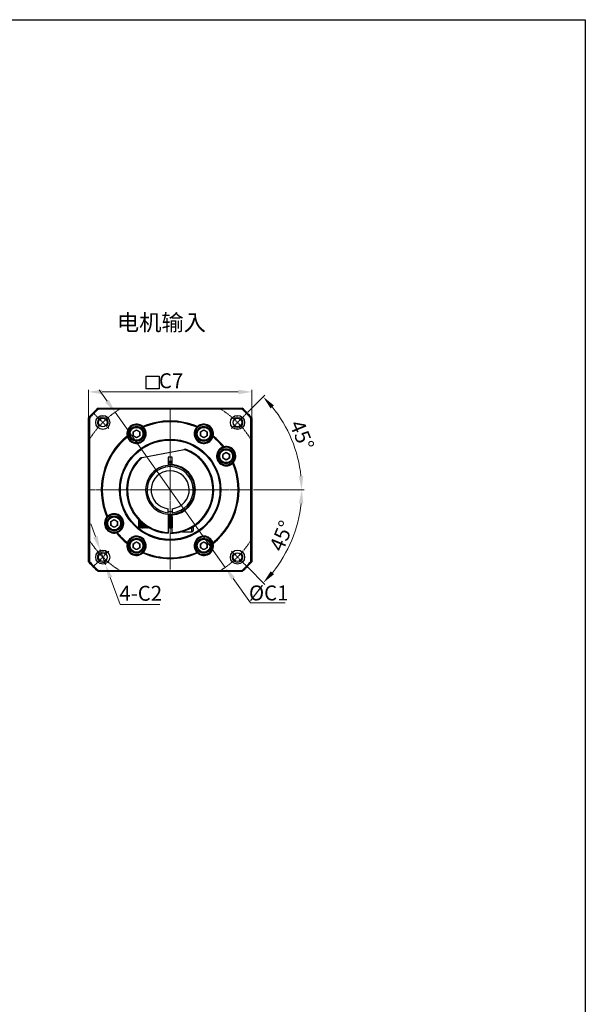
# Model space of a CAD drawing. Units: millimetres. Extents: x -93 to 1512, y -997 to 422.
# Drawn here: x 1304 to 1512, y 60 to 422 of the extents above; entities that cross this region are included whole.
import ezdxf

# ---------------------------------------------------------------- set-up
doc = ezdxf.new("R2010")
doc.units = ezdxf.units.MM
doc.header["$MEASUREMENT"] = 0
doc.linetypes.add('CENTER', pattern=[2, 1.25, -0.25, 0.25, -0.25])
doc.layers.get('0').update_dxf_attribs({"linetype": 'CONTINUOUS', "lineweight": 30})
doc.layers.get('DEFPOINTS').update_dxf_attribs({"linetype": 'CONTINUOUS', "lineweight": 13})
doc.layers.add('1', color=1, linetype='CONTINUOUS', lineweight=13)
doc.layers.add('3', color=3, linetype='CENTER', lineweight=13)
doc.styles.add('HZ', font='simfang.ttf')
doc.styles.get("Standard").update_dxf_attribs({"font": 'simfang.ttf'})
doc.styles.add('样式 2', font='simfang.ttf')
doc.dimstyles.new('ISO-25$0', dxfattribs={"dimtxt": 3, "dimasz": 2, "dimexe": 0.5, "dimexo": 0, "dimtad": 1, "dimdec": 3, "dimdsep": 46, "dimtxsty": 'HZ', "dimcen": 2.5, "dimclrd": 1, "dimclre": 1, "dimclrt": 3, "dimadec": 0, "dimazin": 0, "dimtfac": 1, "dimtdec": 3, "dimtmove": 0, "dimatfit": 3, "dimfxl": 0, "dimarcsym": 0})
doc.dimstyles.new('ISO-25$2', dxfattribs={"dimtxt": 3, "dimasz": 2, "dimexe": 1.25, "dimexo": 0.625, "dimtad": 1, "dimtoh": 1, "dimdsep": 46, "dimtxsty": 'Standard', "dimcen": 2.5, "dimclrd": 1, "dimclre": 1, "dimclrt": 3, "dimadec": 3, "dimazin": 0, "dimtfac": 1, "dimtmove": 0, "dimatfit": 3, "dimfxl": 0, "dimarcsym": 0})
doc.dimstyles.new('ISO-25$3', dxfattribs={"dimtxt": 3, "dimasz": 3.5, "dimexe": 0.8, "dimexo": 0.625, "dimtad": 1, "dimtih": 1, "dimtoh": 1, "dimdec": 3, "dimdsep": 46, "dimtxsty": 'Standard', "dimcen": 0, "dimclrd": 1, "dimclre": 1, "dimclrt": 3, "dimadec": 0, "dimazin": 0, "dimtfac": 1, "dimtdec": 3, "dimtmove": 0, "dimatfit": 3, "dimfxl": 0, "dimlwd": -1, "dimlwe": -1, "dimarcsym": 0})

# ---------------------------------------------------------------- blocks, each defined once
blk = doc.blocks.new('*D2900')
at = {"layer": '1', "color": 1, "ltscale": 0.3}
for p, q in [((1329.63, 266.74), (1329.63, 286.26)), ((1389.63, 257.47), (1389.63, 286.26)), ((1334.63, 285.46), (1384.63, 285.46))]:
    blk.add_line(p, q, dxfattribs=at)
for points in [[(1334.63, 286.3), (1334.63, 284.63), (1329.63, 285.46)], [(1384.63, 286.3), (1384.63, 284.63), (1389.63, 285.46)]]:
    blk.add_solid(points, dxfattribs=at)
at = {"layer": 'DEFPOINTS', "color": 0, "ltscale": 0.3}
for p in [(1389.63, 285.46), (1329.63, 266.11), (1389.63, 256.84)]:
    blk.add_point(p, dxfattribs=at)
at = {"layer": '1', "color": 3, "ltscale": 0.3, "insert": (1359.98, 288.84), "char_height": 5.5, "attachment_point": 5}
blk.add_mtext('C7', dxfattribs=at)
blk = doc.blocks.new('*D2902')
at = {"layer": '1', "color": 1, "ltscale": 0.3}
for p, q in [((1332.14, 232.24), (1330.44, 236.94)), ((1333.85, 227.54), (1335.9, 221.9)), ((1341.2, 207.34), (1337.61, 217.2)), ((1355.8, 207.34), (1341.2, 207.34))]:
    blk.add_line(p, q, dxfattribs=at)
for points in [[(1332.93, 232.53), (1331.36, 231.96), (1333.85, 227.54)], [(1338.39, 217.49), (1336.83, 216.92), (1335.9, 221.9)]]:
    blk.add_solid(points, dxfattribs=at)
at = {"layer": 'DEFPOINTS', "color": 0, "ltscale": 0.3}
for p in [(1333.85, 227.54), (1335.9, 221.9)]:
    blk.add_point(p, dxfattribs=at)
at = {"layer": '1', "color": 3, "ltscale": 0.3, "insert": (1348.81, 210.71), "char_height": 5.5, "attachment_point": 5}
blk.add_mtext('4-C2', dxfattribs=at)
blk = doc.blocks.new('*D2903')
at = {"layer": '1', "color": 1, "ltscale": 0.3}
for p, q in [((1336.47, 282.08), (1333.57, 286.16)), ((1339.36, 278.01), (1379.89, 220.93)), ((1389.1, 207.96), (1382.79, 216.86)), ((1401.94, 207.96), (1389.1, 207.96))]:
    blk.add_line(p, q, dxfattribs=at)
for points in [[(1337.14, 282.57), (1335.79, 281.6), (1339.36, 278.01)], [(1383.47, 217.34), (1382.11, 216.38), (1379.89, 220.93)]]:
    blk.add_solid(points, dxfattribs=at)
at = {"layer": 'DEFPOINTS', "color": 0, "ltscale": 0.3}
for p in [(1339.36, 278.01), (1379.89, 220.93)]:
    blk.add_point(p, dxfattribs=at)
at = {"layer": '1', "color": 3, "ltscale": 0.3, "insert": (1395.83, 211.54), "char_height": 5.5, "attachment_point": 5}
blk.add_mtext('{\\fGulim|b0|i0|c129|p34;%%C}C1', dxfattribs=at)
blk = doc.blocks.new('*D2904')
at = {"layer": '1', "color": 1, "ltscale": 0.3}
for p, q in [((1390.25, 249.47), (1408.82, 249.47)), ((1388.14, 220.96), (1394.41, 214.69))]:
    blk.add_line(p, q, dxfattribs=at)
blk.add_arc((1359.63, 249.47), 48.39, 320.9225, 354.0775, dxfattribs=at)
for points in [[(1406.93, 244.52), (1408.59, 244.43), (1408.02, 249.47)], [(1397.81, 218.41), (1396.57, 219.52), (1393.84, 215.25)]]:
    blk.add_solid(points, dxfattribs=at)
at = {"layer": 'DEFPOINTS', "color": 0, "ltscale": 0.3}
for p in [(1329.63, 249.47), (1389.63, 249.47), (1382.18, 226.91), (1401.53, 225.27), (1387.7, 221.4)]:
    blk.add_point(p, dxfattribs=at)
at = {"layer": '1', "color": 3, "ltscale": 0.3, "insert": (1401.22, 232.24), "char_height": 5.5, "attachment_point": 5, "rotation": 67.5}
blk.add_mtext('45°', dxfattribs=at)
blk = doc.blocks.new('*D2905')
at = {"layer": '1', "color": 1, "ltscale": 0.3}
for p, q in [((1388.14, 277.99), (1394.37, 284.21)), ((1390.25, 249.47), (1408.76, 249.47))]:
    blk.add_line(p, q, dxfattribs=at)
blk.add_arc((1359.63, 249.47), 48.33, 5.9298, 39.0702, dxfattribs=at)
for points in [[(1396.53, 279.38), (1397.77, 280.49), (1393.8, 283.65)], [(1408.53, 254.51), (1406.87, 254.42), (1407.96, 249.47)]]:
    blk.add_solid(points, dxfattribs=at)
at = {"layer": 'DEFPOINTS', "color": 0, "ltscale": 0.3}
for p in [(1387.7, 277.54), (1382.18, 272.03), (1406.31, 261.98), (1329.63, 249.47), (1389.63, 249.47)]:
    blk.add_point(p, dxfattribs=at)
at = {"layer": '1', "color": 3, "ltscale": 0.3, "insert": (1407.4, 269.26), "char_height": 5.5, "attachment_point": 5, "rotation": 292.5}
blk.add_mtext('45°', dxfattribs=at)

msp = doc.modelspace()

# ---------------------------------------------------------------- linework, layer by layer
at = {"lineweight": 30}
for p, q in [((1333.168, 279.471), (1386.083, 279.471)), ((1385.9694, 279.171), (1333.2816, 279.171)), ((1329.6255, 223.0134), (1329.6255, 275.9285)), ((1329.9255, 275.8148), (1329.9255, 223.1271)), ((1389.3255, 223.1271), (1389.3255, 275.8148)), ((1389.6255, 275.9285), (1389.6255, 223.0134)), ((1346.0146, 270.7647), (1347.2646, 271.4863)), ((1346.0146, 269.3213), (1346.0146, 270.7647)), ((1347.2646, 268.5996), (1346.0146, 269.3213)), ((1347.2646, 271.4863), (1348.5146, 270.7647)), ((1348.5146, 269.3213), (1347.2646, 268.5996)), ((1348.5146, 270.7647), (1348.5146, 269.3213)), ((1370.7364, 270.7647), (1371.9864, 271.4863)), ((1370.7364, 269.3213), (1370.7364, 270.7647)), ((1371.9864, 268.5996), (1370.7364, 269.3213)), ((1371.9864, 271.4863), (1373.2364, 270.7647)), ((1373.2364, 269.3213), (1371.9864, 268.5996)), ((1373.2364, 270.7647), (1373.2364, 269.3213)), ((1375.5237, 268.7646), (1375.1749, 269.4135)), ((1349.3622, 261.3518), (1364.7502, 264.311)), ((1360.3755, 261.471), (1358.8755, 261.471)), ((1358.8755, 261.471), (1358.8755, 258.4397)), ((1360.3755, 258.7407), (1360.3755, 261.471)), ((1378.9475, 262.5536), (1380.1975, 263.2752)), ((1378.9498, 262.5549), (1378.9475, 261.1102)), ((1380.1975, 260.3885), (1378.9475, 261.1102)), ((1380.1975, 263.2752), (1381.4475, 262.5536)), ((1381.4475, 261.1102), (1380.1975, 260.3885)), ((1381.4475, 262.5536), (1381.4475, 261.1102)), ((1356.0416, 257.1785), (1355.7907, 257.6131)), ((1354.4916, 256.8631), (1354.7426, 256.4285)), ((1368.5942, 250.221), (1368.0924, 250.221)), ((1368.0924, 248.721), (1368.5942, 248.721)), ((1354.7426, 242.5135), (1354.4916, 242.0788)), ((1355.7907, 241.3288), (1356.0416, 241.7635)), ((1358.8755, 241.0041), (1358.8755, 242.5113)), ((1358.8755, 240.5023), (1358.8755, 233.7889)), ((1358.8755, 239.7498), (1359.6255, 239.721)), ((1358.9754, 239.471), (1358.9754, 237.471)), ((1358.9754, 239.471), (1358.9754, 237.471)), ((1359.0512, 239.471), (1359.0512, 237.471)), ((1359.0512, 239.471), (1359.0512, 237.471)), ((1359.2407, 239.1427), (1359.2407, 237.471)), ((1359.2407, 239.1427), (1359.2407, 237.471)), ((1359.4302, 239.471), (1359.4302, 237.471)), ((1359.4302, 239.471), (1359.4302, 237.471)), ((1359.506, 239.471), (1359.506, 237.471)), ((1359.506, 239.471), (1359.506, 237.471)), ((1359.6255, 239.721), (1360.3755, 239.7498)), ((1359.6955, 239.1427), (1359.6955, 237.471)), ((1359.6955, 239.1427), (1359.6955, 237.471)), ((1359.885, 239.471), (1359.885, 237.471)), ((1359.885, 239.471), (1359.885, 237.471)), ((1359.9608, 239.471), (1359.9608, 237.471)), ((1359.9608, 239.471), (1359.9608, 237.471)), ((1360.1503, 239.1427), (1360.1503, 237.471)), ((1360.1503, 239.1427), (1360.1503, 237.471)), ((1360.3398, 239.471), (1360.3398, 237.471)), ((1360.3398, 239.471), (1360.3398, 237.471)), ((1360.3755, 242.5113), (1360.3755, 241.0041)), ((1360.3755, 233.7889), (1360.3755, 240.2012)), ((1337.8035, 237.8317), (1339.0535, 238.5534)), ((1337.8035, 236.3884), (1337.8035, 237.8317)), ((1339.0535, 235.6667), (1337.8035, 236.3884)), ((1339.0535, 238.5534), (1340.3035, 237.8317)), ((1340.3035, 236.3884), (1339.0535, 235.6667)), ((1340.3035, 237.8317), (1340.3035, 236.3884)), ((1348.1255, 235.671), (1348.1255, 238.3467)), ((1348.2054, 235.5911), (1348.2054, 238.2647)), ((1348.3255, 238.1436), (1348.3255, 237.471)), ((1348.3255, 237.471), (1348.3255, 235.7992)), ((1348.515, 237.9576), (1348.515, 237.471)), ((1348.515, 237.471), (1348.515, 235.471)), ((1348.5908, 237.885), (1348.5908, 235.471)), ((1348.7803, 237.7074), (1348.7803, 235.7992)), ((1348.9698, 237.5355), (1348.9698, 235.471)), ((1349.0456, 237.471), (1349.0456, 235.471)), ((1349.2351, 237.3038), (1349.2351, 235.7992)), ((1349.4246, 237.1445), (1349.4246, 235.471)), ((1349.5004, 237.0822), (1349.5004, 235.471)), ((1349.6899, 236.9297), (1349.6899, 235.7992)), ((1349.8794, 236.7818), (1349.8794, 235.471)), ((1349.9552, 236.724), (1349.9552, 235.471)), ((1350.1447, 236.5824), (1350.1447, 235.7992)), ((1350.3342, 236.4451), (1350.3342, 235.471)), ((1350.41, 236.3914), (1350.41, 235.471)), ((1350.5995, 236.2599), (1350.5995, 235.7992)), ((1350.789, 236.1324), (1350.789, 235.471)), ((1350.8648, 236.0825), (1350.8648, 235.471)), ((1351.0543, 235.9604), (1351.0543, 235.7992)), ((1351.2438, 235.842), (1351.2438, 235.471)), ((1351.3196, 235.7957), (1351.3196, 235.471)), ((1351.6986, 235.5726), (1351.6986, 235.471)), ((1351.7744, 235.5296), (1351.7744, 235.471)), ((1358.9754, 237.471), (1358.9754, 235.471)), ((1358.9754, 237.471), (1358.9754, 235.471)), ((1359.0512, 237.471), (1359.0512, 235.471)), ((1359.0512, 237.471), (1359.0512, 235.471)), ((1359.2407, 237.471), (1359.2407, 235.7992)), ((1359.2407, 237.471), (1359.2407, 235.7992)), ((1359.4302, 237.471), (1359.4302, 235.471)), ((1359.4302, 237.471), (1359.4302, 235.471)), ((1359.506, 237.471), (1359.506, 235.471)), ((1359.506, 237.471), (1359.506, 235.471)), ((1359.6955, 237.471), (1359.6955, 235.7992)), ((1359.6955, 237.471), (1359.6955, 235.7992)), ((1359.885, 237.471), (1359.885, 235.471)), ((1359.885, 237.471), (1359.885, 235.471)), ((1359.9608, 237.471), (1359.9608, 235.471)), ((1359.9608, 237.471), (1359.9608, 235.471)), ((1360.1503, 237.471), (1360.1503, 235.7992)), ((1360.1503, 237.471), (1360.1503, 235.7992)), ((1360.3398, 237.471), (1360.3398, 235.471)), ((1360.3398, 237.471), (1360.3398, 235.471)), ((1367.6255, 233.971), (1367.6255, 235.6145)), ((1368.1255, 235.923), (1368.1255, 234.471)), ((1364.1255, 233.971), (1364.1255, 234.1168)), ((1346.0146, 229.6206), (1347.2646, 230.3423)), ((1346.0146, 228.1773), (1346.0146, 229.6206)), ((1347.2646, 227.4556), (1346.0146, 228.1773)), ((1347.2646, 230.3423), (1348.5146, 229.6206)), ((1348.5146, 228.1773), (1347.2646, 227.4556)), ((1348.5146, 229.6206), (1348.5146, 228.1773)), ((1370.7364, 229.6206), (1371.9864, 230.3423)), ((1370.7364, 228.1773), (1370.7364, 229.6206)), ((1371.9864, 227.4556), (1370.7364, 228.1773)), ((1371.9864, 230.3423), (1373.2364, 229.6206)), ((1373.2364, 228.1773), (1371.9864, 227.4556)), ((1373.2364, 229.6206), (1373.2364, 228.1773)), ((1386.083, 219.471), (1333.168, 219.471)), ((1333.2816, 219.771), (1385.9694, 219.771))]:
    msp.add_line(p, q, dxfattribs=at)
at = {"ltscale": 5}
for points in [[(-93.4762, 422.3183), (1512.1914, 422.3183), (1512.1914, -287.5504), (-93.4762, -287.5504)], [(1350.7816, 291.2116), (1355.5881, 291.2116), (1355.5881, 286.5865), (1350.7816, 286.5865)]]:
    msp.add_lwpolyline(points, close=True, dxfattribs=at)
at = {"lineweight": 30, "flags": 128}
for points in [[(1358.8755, 259.9441), (1359.6868, 259.9708), (1360.3755, 259.9441)], [(1360.3755, 259.4428), (1359.7482, 259.4702), (1358.8755, 259.4428)], [(1360.3801, 258.6901), (1359.5045, 258.7202), (1358.8755, 258.6905)], [(1368.5942, 248.721), (1368.6255, 249.471), (1368.5942, 250.221)], [(1358.8755, 240.2514), (1359.5045, 240.2217), (1360.3796, 240.2518)], [(1358.8755, 239.4991), (1359.5028, 239.4717), (1360.3755, 239.4991)]]:
    msp.add_lwpolyline(points, dxfattribs=at)
at = {"lineweight": 30}
for centre, radius in [((1334.8768, 274.2197), 2.6), ((1334.8768, 274.2197), 1.6), ((1384.3742, 274.2197), 2.6), ((1384.3742, 274.2197), 1.6), ((1347.2646, 270.043), 2.75), ((1347.2646, 270.043), 2.375), ((1371.9864, 270.043), 2.75), ((1371.9864, 270.043), 2.375), ((1359.6255, 249.471), 18.6), ((1359.6255, 249.471), 18.3), ((1380.1975, 261.8319), 2.75), ((1380.1975, 261.8319), 2.375), ((1339.0535, 237.11), 2.75), ((1339.0535, 237.11), 2.375), ((1347.2646, 228.8989), 2.75), ((1347.2646, 228.8989), 2.375), ((1371.9864, 228.8989), 2.75), ((1371.9864, 228.8989), 2.375), ((1334.8768, 224.7222), 2.6), ((1334.8768, 224.7222), 1.6), ((1384.3742, 224.7222), 2.6), ((1384.3742, 224.7222), 1.6)]:
    msp.add_circle(centre, radius, dxfattribs=at)
at = {"ltscale": 5}
msp.add_circle((1380.1975, 261.8319), 1.25, dxfattribs=at)
at = {"lineweight": 30}
for centre, radius, start, end in [((1359.6255, 249.471), 40, 131.409622, 138.590378), ((1359.6255, 249.471), 39.7, 131.573004, 138.426996), ((1359.6255, 249.471), 39.7, 41.573004, 48.426996), ((1359.6255, 249.471), 40, 41.409622, 48.590378), ((1347.2646, 270.043), 3.55, 48.587185, 193.412815), ((1347.2646, 270.043), 3.55, 198.666574, 43.333426), ((1347.2646, 270.043), 3.25, 45.264243, 196.735757), ((1347.2646, 270.043), 3.25, 196.735757, 45.264243), ((1359.6255, 249.471), 25, 66.23805, 113.76195), ((1359.6255, 249.471), 25.3, 66.686783, 113.313217), ((1371.9864, 270.043), 3.55, 136.666574, 343.264243), ((1371.9864, 270.043), 3.25, 134.735757, 348.832173), ((1371.9864, 270.043), 3.55, 346.587185, 131.412815), ((1371.9864, 270.043), 3.25, 348.832173, 134.735757), ((1359.6255, 249.471), 25.3, 128.686783, 203.313217), ((1359.6255, 249.471), 25, 128.23805, 203.76195), ((1347.2646, 270.043), 1.25, 120, 180), ((1347.2646, 270.043), 1.25, 180, 240), ((1347.2646, 270.043), 1.25, 210, 270), ((1347.2646, 270.043), 1.25, 60, 120), ((1347.2646, 270.043), 1.25, 240, 300), ((1347.2646, 270.043), 1.25, 270, 330), ((1347.2646, 270.043), 1.25, 0, 60), ((1347.2646, 270.043), 1.25, 300, 0), ((1371.9864, 270.043), 1.25, 120, 180), ((1371.9864, 270.043), 1.25, 180, 240), ((1371.9864, 270.043), 1.25, 60, 120), ((1371.9864, 270.043), 1.25, 240, 300), ((1371.9864, 270.043), 1.25, 0, 60), ((1371.9864, 270.043), 1.25, 300, 0), ((1359.6255, 249.471), 25.3, 38.686783, 51.313217), ((1359.6255, 249.471), 25, 38.23805, 50.511094), ((1359.6255, 249.471), 15.7, 272.738102, 70.94889), ((1359.6255, 249.471), 16, 314.613995, 69.133051), ((1380.1975, 261.8319), 3.55, 108.666574, 313.333426), ((1380.1975, 261.8319), 3.25, 106.735757, 315.264243), ((1380.1975, 261.8319), 3.25, 315.264243, 106.735757), ((1380.1975, 261.8319), 3.55, 318.587185, 103.412815), ((1359.6255, 249.471), 16, 132.638003, 267.313276), ((1359.6255, 249.471), 15.7, 130.822164, 267.261898), ((1380.1975, 261.8319), 1.25, 240, 300), ((1380.1975, 261.8319), 1.25, 0, 60), ((1380.1975, 261.8319), 1.25, 300, 0), ((1359.6255, 249.471), 9, 94.780192, 265.219808), ((1359.6255, 249.471), 8.5, 275.062093, 264.937907), ((1359.6255, 249.471), 9, 4.780192, 115.219808), ((1359.6255, 249.471), 9.75, 85.588274, 94.411726), ((1359.6255, 249.471), 9.3, 274.625651, 85.374349), ((1359.6255, 249.471), 25, 308.23805, 23.76195), ((1359.6255, 249.471), 25.3, 308.686783, 23.313217), ((1359.6255, 249.471), 9, 124.780192, 235.219808), ((1359.6255, 249.471), 7, 276.15064, 263.84936), ((1359.6255, 249.471), 9, 244.780192, 355.219808), ((1339.0535, 237.11), 3.55, 138.587185, 283.412815), ((1339.0535, 237.11), 3.25, 135.264243, 286.735757), ((1339.0535, 237.11), 3.55, 288.666574, 133.333426), ((1339.0535, 237.11), 3.25, 286.735757, 135.264243), ((1359.6255, 249.471), 8, 264.620621, 275.379379), ((1339.0535, 237.11), 1.25, 120, 180), ((1339.0535, 237.11), 1.25, 180, 240), ((1339.0535, 237.11), 1.25, 60, 120), ((1339.0535, 237.11), 1.25, 240, 300), ((1339.0535, 237.11), 1.25, 0, 60), ((1339.0535, 237.11), 1.25, 300, 0), ((1359.6255, 249.471), 16, 272.686724, 307.98746), ((1359.6255, 249.471), 25.3, 218.686783, 231.313217), ((1359.6255, 249.471), 25, 218.23805, 231.76195), ((1347.2646, 228.8989), 3.55, 316.666574, 161.333426), ((1347.2646, 228.8989), 3.25, 314.735757, 163.264243), ((1367.6255, 234.471), 0.5, 270, 0), ((1371.9864, 228.8989), 3.55, 18.666574, 223.333426), ((1371.9864, 228.8989), 3.25, 16.735757, 225.264243), ((1347.2646, 228.8989), 3.55, 166.587185, 311.412815), ((1347.2646, 228.8989), 3.25, 163.264243, 314.735757), ((1347.2646, 228.8989), 1.25, 120, 180), ((1347.2646, 228.8989), 1.25, 180, 240), ((1347.2646, 228.8989), 1.25, 60, 120), ((1347.2646, 228.8989), 1.25, 0, 60), ((1347.2646, 228.8989), 1.25, 300, 0), ((1371.9864, 228.8989), 3.55, 228.587185, 13.412815), ((1371.9864, 228.8989), 3.25, 225.264243, 16.735757), ((1371.9864, 228.8989), 1.25, 120, 180), ((1371.9864, 228.8989), 1.25, 180, 240), ((1371.9864, 228.8989), 1.25, 60, 120), ((1371.9864, 228.8989), 1.25, 0, 60), ((1371.9864, 228.8989), 1.25, 300, 0), ((1347.2646, 228.8989), 1.25, 240, 300), ((1359.6255, 249.471), 25, 246.23805, 293.76195), ((1359.6255, 249.471), 25.3, 246.686783, 293.313217), ((1371.9864, 228.8989), 1.25, 240, 300), ((1359.6255, 249.471), 40, 221.409622, 228.590378), ((1359.6255, 249.471), 39.7, 221.573004, 228.426996), ((1359.6255, 249.471), 39.7, 311.573004, 318.426996), ((1359.6255, 249.471), 40, 311.409622, 318.590378)]:
    msp.add_arc(centre, radius, start, end, dxfattribs=at)
at = {"ltscale": 5}
msp.add_arc((1359.6255, 249.471), 16, 270, 45.387176, dxfattribs=at)
at = {"lineweight": 30}
for points in [[(1333.168, 279.471), (1333.2816, 279.171)], [(1386.083, 279.471), (1385.9694, 279.171)], [(1329.6255, 275.9285), (1329.9255, 275.8148)], [(1389.6255, 275.9285), (1389.3255, 275.8148)], [(1349.6128, 272.7053), (1349.5521, 272.3516)], [(1369.6382, 272.7053), (1369.6989, 272.3516)], [(1343.8114, 269.2195), (1344.1522, 269.1071)], [(1344.1522, 269.1071), (1343.8114, 269.2195)], [(1375.4396, 269.2195), (1375.1749, 269.4135)], [(1375.5237, 268.7646), (1375.4396, 269.2195)], [(1364.7502, 264.311), (1365.3247, 264.4215)], [(1348.7877, 261.2413), (1349.3622, 261.3518)], [(1360.3755, 258.4397), (1360.3755, 258.7407)], [(1382.5062, 259.5444), (1382.8599, 259.4836)], [(1336.3911, 239.4583), (1336.7448, 239.3975)], [(1358.9754, 239.471), (1358.8755, 239.2979)], [(1359.0512, 239.471), (1358.9754, 239.471)], [(1359.2407, 239.1427), (1359.0512, 239.471)], [(1359.4302, 239.471), (1359.2407, 239.1427)], [(1359.506, 239.471), (1359.4302, 239.471)], [(1359.6955, 239.1427), (1359.506, 239.471)], [(1359.885, 239.471), (1359.6955, 239.1427)], [(1359.9608, 239.471), (1359.885, 239.471)], [(1360.1503, 239.1427), (1359.9608, 239.471)], [(1360.3398, 239.471), (1360.1503, 239.1427)], [(1360.3755, 239.471), (1360.3398, 239.471)], [(1360.3755, 240.2012), (1360.3755, 240.5023)], [(1348.1255, 235.671), (1348.2054, 235.5911)], [(1348.2054, 235.5911), (1348.3255, 235.7992)], [(1348.3255, 235.7992), (1348.515, 235.471)], [(1348.515, 235.471), (1348.5908, 235.471)], [(1348.5908, 235.471), (1348.7803, 235.7992)], [(1348.7803, 235.7992), (1348.9698, 235.471)], [(1348.9698, 235.471), (1349.0456, 235.471)], [(1349.0456, 235.471), (1349.2351, 235.7992)], [(1349.2351, 235.7992), (1349.4246, 235.471)], [(1349.4246, 235.471), (1349.5004, 235.471)], [(1349.5004, 235.471), (1349.6899, 235.7992)], [(1349.6899, 235.7992), (1349.8794, 235.471)], [(1349.8794, 235.471), (1349.9552, 235.471)], [(1349.9552, 235.471), (1350.1447, 235.7992)], [(1350.1447, 235.7992), (1350.3342, 235.471)], [(1350.3342, 235.471), (1350.41, 235.471)], [(1350.41, 235.471), (1350.5995, 235.7992)], [(1350.5995, 235.7992), (1350.789, 235.471)], [(1350.789, 235.471), (1350.8648, 235.471)], [(1350.8648, 235.471), (1351.0543, 235.7992)], [(1351.0543, 235.7992), (1351.2438, 235.471)], [(1351.2438, 235.471), (1351.3196, 235.471)], [(1351.3196, 235.471), (1351.4588, 235.7121)], [(1351.6108, 235.6231), (1351.6986, 235.471)], [(1351.6986, 235.471), (1351.7744, 235.471)], [(1351.7744, 235.471), (1351.8, 235.5153)], [(1358.8755, 235.644), (1358.9754, 235.471)], [(1358.8755, 235.644), (1358.9754, 235.471)], [(1358.9754, 235.471), (1359.0512, 235.471)], [(1358.9754, 235.471), (1359.0512, 235.471)], [(1359.0512, 235.471), (1359.2407, 235.7992)], [(1359.0512, 235.471), (1359.2407, 235.7992)], [(1359.2407, 235.7992), (1359.4302, 235.471)], [(1359.2407, 235.7992), (1359.4302, 235.471)], [(1359.4302, 235.471), (1359.506, 235.471)], [(1359.4302, 235.471), (1359.506, 235.471)], [(1359.506, 235.471), (1359.6955, 235.7992)], [(1359.506, 235.471), (1359.6955, 235.7992)], [(1359.6955, 235.7992), (1359.885, 235.471)], [(1359.6955, 235.7992), (1359.885, 235.471)], [(1359.885, 235.471), (1359.9608, 235.471)], [(1359.885, 235.471), (1359.9608, 235.471)], [(1359.9608, 235.471), (1360.1503, 235.7992)], [(1359.9608, 235.471), (1360.1503, 235.7992)], [(1360.1503, 235.7992), (1360.3398, 235.471)], [(1360.1503, 235.7992), (1360.3398, 235.471)], [(1360.3398, 235.471), (1360.3755, 235.471)], [(1360.3398, 235.471), (1360.3755, 235.471)], [(1369.4733, 236.8606), (1368.1255, 235.9234)], [(1339.877, 233.6569), (1339.9894, 233.9977)], [(1358.8755, 233.7889), (1358.8755, 233.4885)], [(1360.3755, 233.4885), (1360.3755, 233.7889)], [(1364.1255, 233.971), (1367.6255, 233.971)], [(1344.1522, 229.8348), (1343.8114, 229.7224)], [(1375.0988, 229.8348), (1375.4396, 229.7224)], [(1349.5521, 226.5903), (1349.6128, 226.2366)], [(1369.6989, 226.5903), (1369.6382, 226.2366)], [(1329.9255, 223.1271), (1329.6255, 223.0134)], [(1389.3255, 223.1271), (1389.6255, 223.0134)], [(1333.2816, 219.771), (1333.168, 219.471)], [(1385.9694, 219.771), (1386.083, 219.471)]]:
    msp.add_open_spline(points, degree=1, dxfattribs=at)
for points, knots in [([(1367.8819, 263.1762), (1367.8799, 263.1773), (1367.856, 263.1917), (1368.0236, 263.0916), (1368.494, 262.7945), (1369.0962, 262.3749), (1369.6581, 261.9388), (1370.2667, 261.4341), (1370.7185, 260.996), (1371.0152, 260.7082)], [0, 0, 0, 0, 0.01617129, 0.19825157, 0.3806893, 0.57354944, 0.68087762, 0.79040667, 1, 1, 1, 1]), ([(1371.0152, 260.7082), (1371.2086, 260.4706), (1371.598, 259.9921), (1372.0223, 259.5442), (1372.2358, 259.3188)], [0, 0, 0, 0, 0.49665361, 1, 1, 1, 1])]:
    msp.add_open_spline(points, degree=3, knots=knots, dxfattribs=at)
at = {"layer": '1', "ltscale": 5}
for centre, start, end in [((1334.8768, 274.2197), 315, 227.046713), ((1384.3742, 274.2197), 225, 137.046713), ((1334.8768, 224.7222), 45, 317.046713), ((1384.3742, 224.7222), 135, 47.046713)]:
    msp.add_arc(centre, 2, start, end, dxfattribs=at)
at = {"layer": '3', "ltscale": 0.5}
for p, q in [((1359.6255, 219.471), (1359.6255, 279.471)), ((1337.0688, 272.0277), (1331.5534, 277.5431)), ((1382.1822, 272.0277), (1387.6976, 277.5431)), ((1329.6255, 249.471), (1389.6255, 249.471)), ((1337.0688, 226.9143), (1331.5534, 221.3988)), ((1382.1822, 226.9143), (1387.6976, 221.3988))]:
    msp.add_line(p, q, dxfattribs=at)
for start, end in [(121.002722, 148.997291), (31.002718, 58.997278), (211.002709, 238.99728), (301.00272, 328.997282)]:
    msp.add_arc((1359.6255, 249.471), 35, start, end, dxfattribs=at)

# ---------------------------------------------------------------- texts
at = {"ltscale": 5, "insert": (1340.044, 313.9793), "char_height": 6, "attachment_point": 1, "style": '样式 2'}
msp.add_mtext_dynamic_manual_height_columns('电机输入', width=50.029202, gutter_width=150, heights=[0], dxfattribs=at)

# ---------------------------------------------------------------- dimensions: what is measured, and where the dimension line sits
at = {"layer": '1', "ltscale": 0.3}
dim = msp.add_linear_dim(base=(1389.6255, 285.463), p1=(1329.6255, 266.1102), p2=(1389.6255, 256.8443), text='C7', dimstyle='ISO-25$0', override={"dimtxt": 5.5, "dimasz": 5, "dimexe": 0.8, "dimexo": 0.625, "dimtoh": 1, "dimtxsty": 'Standard', "dimcen": 2, "dimlwd": 65535, "dimlwe": 65535}, dxfattribs=at)
dim.commit()
dim.dimension.update_dxf_attribs({"geometry": '*D2900', "text_midpoint": (1359.9777, 285.463), "dimtype": 160})
for p1, p2, text, picture, middle in [((1339.3603, 278.0073), (1379.8907, 220.9346), '{\\fGulim|b0|i0|c129|p34;%%C}C1', '*D2903', (1395.8336, 211.5428)), ((1333.8518, 227.5417), (1335.9018, 221.9028), '4-C2', '*D2902', (1348.809, 207.3355))]:
    dim = msp.add_diameter_dim_2p(p1=p1, p2=p2, text=text, dimstyle='ISO-25$3', override={"dimtxt": 5.5, "dimasz": 5, "dimtih": 0, "dimcen": 2}, dxfattribs=at)
    dim.commit()
    dim.dimension.update_dxf_attribs({"geometry": picture, "text_midpoint": middle})
for base, line1, line2, picture, middle in [((1406.3116, 261.9805), ((1382.1822, 272.0277), (1387.6976, 277.5431)), ((1329.6255, 249.471), (1389.6255, 249.471)), '*D2905', (1407.3975, 269.2588)), ((1401.5348, 225.2746), ((1329.6255, 249.471), (1389.6255, 249.471)), ((1382.1822, 226.9143), (1387.6976, 221.3988)), '*D2904', (1401.2165, 232.2434))]:
    dim = msp.add_angular_dim_2l(base=base, line1=line1, line2=line2, dimstyle='ISO-25$2', override={"dimtxt": 5.5, "dimasz": 5, "dimexe": 0.8, "dimdec": 3, "dimcen": 2, "dimadec": 0, "dimtdec": 3, "dimlwd": 65535, "dimlwe": 65535}, dxfattribs=at)
    dim.commit()
    dim.dimension.update_dxf_attribs({"geometry": picture, "text_midpoint": middle})

doc.saveas('drawing.dxf')
